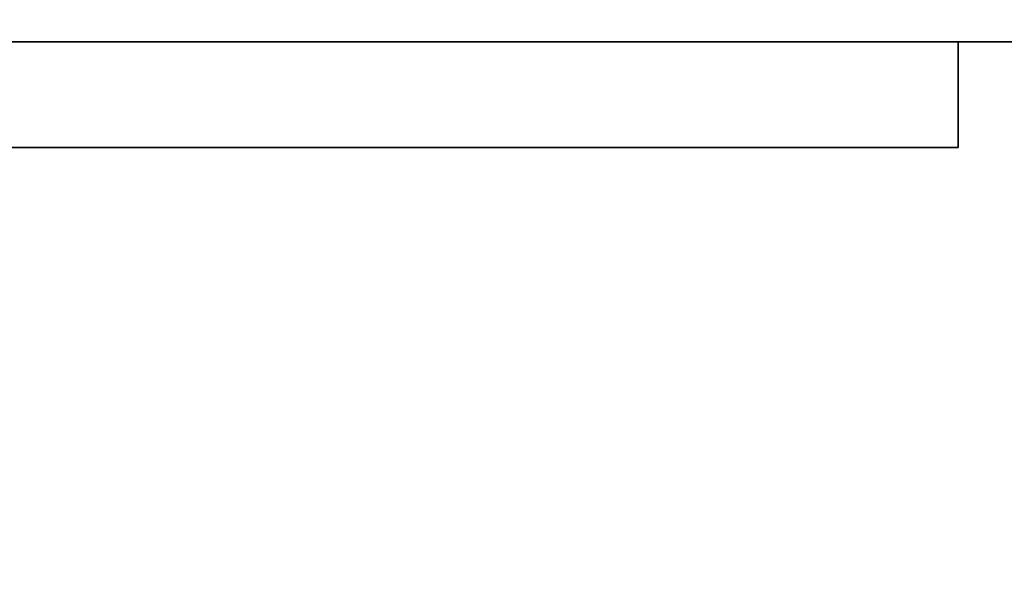
# Model space of a CAD drawing. Extents: x -1 to 1613, y -1228 to 1.
# Drawn here: x 1439 to 1454, y -889 to -881 of the extents above; entities that cross this region are included whole.
import ezdxf

# ---------------------------------------------------------------- set-up
doc = ezdxf.new("R2010")
doc.units = 0
for name, color, linetype in [('IQ_200_3D', 1, 'Continuous'), ('IQ_BLACK_3D', 250, 'Continuous'), ('IQ_GRAY_3D', 8, 'Continuous')]:
    doc.layers.add(name, color=color, linetype=linetype)

msp = doc.modelspace()

# ---------------------------------------------------------------- meshes
at = {"layer": 'IQ_200_3D'}
mesh = msp.add_polyface(dxfattribs=at)
corners = [(1599, -898, 204.796), (1328, -898, 204.796), (1328, -868.163, 204.796), (1599, -868.163, 204.796)]
mesh.append_faces([[corners[k] for k in face] for face in [(0, 1, 2, 3)]])
mesh = msp.add_polyface(dxfattribs=at)
corners = [(1599, -869.763, 640.994), (1328, -869.763, 640.994), (1328, -881.099, 640.994), (1599, -881.099, 640.994)]
mesh.append_faces([[corners[k] for k in face] for face in [(0, 1, 2, 3)]])
mesh = msp.add_polyface(dxfattribs=at)
corners = [(1599, -881.099, 640.994), (1328, -881.099, 640.994), (1328, -881.099, 549.796), (1599, -881.099, 549.796)]
mesh.append_faces([[corners[k] for k in face] for face in [(0, 1, 2, 3)]])
mesh = msp.add_polyface(dxfattribs=at)
corners = [(1599, -881.099, 549.796), (1328, -881.099, 549.796), (1328, -898, 549.796), (1599, -898, 549.796)]
mesh.append_faces([[corners[k] for k in face] for face in [(0, 1, 2, 3)]])
at = {"layer": 'IQ_BLACK_3D'}
mesh = msp.add_polyface(dxfattribs=at)
corners = [(1392.901, -882.699, 593.796), (1392.901, -882.699, 578.796), (1442.901, -882.699, 578.796), (1442.901, -882.699, 593.796)]
mesh.append_faces([[corners[k] for k in face] for face in [(0, 1, 2, 3)]])
mesh = msp.add_polyface(dxfattribs=at)
corners = [(1431.901, -882.699, 576.843), (1431.901, -882.699, 571.843), (1442.901, -882.699, 571.843), (1442.901, -882.699, 576.843)]
mesh.append_faces([[corners[k] for k in face] for face in [(0, 1, 2, 3)]])
mesh = msp.add_polyface(dxfattribs=at)
corners = [(1445.901, -882.699, 587.496), (1445.59, -882.699, 587.455), (1445.301, -882.699, 587.335), (1445.052, -882.699, 587.144), (1444.861, -882.699, 586.896), (1444.742, -882.699, 586.606), (1444.701, -882.699, 586.296), (1444.742, -882.699, 585.985), (1444.861, -882.699, 585.696), (1445.052, -882.699, 585.447), (1445.301, -882.699, 585.256), (1445.59, -882.699, 585.136), (1445.901, -882.699, 585.096), (1446.211, -882.699, 585.136), (1446.501, -882.699, 585.256), (1446.749, -882.699, 585.447), (1446.94, -882.699, 585.696), (1447.06, -882.699, 585.985), (1447.101, -882.699, 586.296), (1447.06, -882.699, 586.606), (1446.94, -882.699, 586.896), (1446.749, -882.699, 587.144), (1446.501, -882.699, 587.335), (1446.211, -882.699, 587.455)]
mesh.append_faces([[corners[k] for k in face] for face in [(4, 1, 2, 3)]], dxfattribs={"vtx0": -1})
mesh.append_faces([[corners[k] for k in face] for face in [(23, 11, 13, 18), (1, 6, 11, 23)]], dxfattribs={"vtx0": -1, "vtx1": -1, "vtx2": -1, "vtx3": -1})
mesh.append_faces([[corners[k] for k in face] for face in [(12, 13, 11), (8, 9, 6, 7)]], dxfattribs={"vtx1": -1})
mesh.append_faces([[corners[k] for k in face] for face in [(14, 15, 16, 13), (23, 0, 1)]], dxfattribs={"vtx2": -1})
mesh.append_faces([[corners[k] for k in face] for face in [(18, 19, 20, 23), (16, 17, 18, 13), (4, 5, 6, 1), (9, 10, 11, 6)]], dxfattribs={"vtx2": -1, "vtx3": -1})
mesh.append_faces([[corners[k] for k in face] for face in [(20, 21, 22, 23)]], dxfattribs={"vtx3": -1})
mesh = msp.add_polyface(dxfattribs=at)
corners = [(1445.901, -882.699, 592.496), (1445.59, -882.699, 592.455), (1445.301, -882.699, 592.335), (1445.052, -882.699, 592.144), (1444.861, -882.699, 591.896), (1444.742, -882.699, 591.606), (1444.701, -882.699, 591.296), (1444.742, -882.699, 590.985), (1444.861, -882.699, 590.696), (1445.052, -882.699, 590.447), (1445.301, -882.699, 590.256), (1445.59, -882.699, 590.136), (1445.901, -882.699, 590.096), (1446.211, -882.699, 590.136), (1446.501, -882.699, 590.256), (1446.749, -882.699, 590.447), (1446.94, -882.699, 590.696), (1447.06, -882.699, 590.985), (1447.101, -882.699, 591.296), (1447.06, -882.699, 591.606), (1446.94, -882.699, 591.896), (1446.749, -882.699, 592.144), (1446.501, -882.699, 592.335), (1446.211, -882.699, 592.455)]
mesh.append_faces([[corners[k] for k in face] for face in [(4, 1, 2, 3)]], dxfattribs={"vtx0": -1})
mesh.append_faces([[corners[k] for k in face] for face in [(23, 18, 21, 22)]], dxfattribs={"vtx0": -1, "vtx1": -1})
mesh.append_faces([[corners[k] for k in face] for face in [(23, 11, 13, 18), (1, 6, 11, 23)]], dxfattribs={"vtx0": -1, "vtx1": -1, "vtx2": -1, "vtx3": -1})
mesh.append_faces([[corners[k] for k in face] for face in [(12, 13, 11), (8, 9, 6, 7)]], dxfattribs={"vtx1": -1})
mesh.append_faces([[corners[k] for k in face] for face in [(14, 15, 16, 13), (23, 0, 1)]], dxfattribs={"vtx2": -1})
mesh.append_faces([[corners[k] for k in face] for face in [(16, 17, 18, 13), (4, 5, 6, 1), (9, 10, 11, 6)]], dxfattribs={"vtx2": -1, "vtx3": -1})
mesh.append_faces([[corners[k] for k in face] for face in [(18, 19, 20, 21)]], dxfattribs={"vtx3": -1})
mesh = msp.add_polyface(dxfattribs=at)
corners = [(1445.901, -882.699, 582.496), (1445.59, -882.699, 582.455), (1445.301, -882.699, 582.335), (1445.052, -882.699, 582.144), (1444.861, -882.699, 581.896), (1444.742, -882.699, 581.606), (1444.701, -882.699, 581.296), (1444.742, -882.699, 580.985), (1444.861, -882.699, 580.696), (1445.052, -882.699, 580.447), (1445.301, -882.699, 580.256), (1445.59, -882.699, 580.136), (1445.901, -882.699, 580.096), (1446.211, -882.699, 580.136), (1446.501, -882.699, 580.256), (1446.749, -882.699, 580.447), (1446.94, -882.699, 580.696), (1447.06, -882.699, 580.985), (1447.101, -882.699, 581.296), (1447.06, -882.699, 581.606), (1446.94, -882.699, 581.896), (1446.749, -882.699, 582.144), (1446.501, -882.699, 582.335), (1446.211, -882.699, 582.455)]
mesh.append_faces([[corners[k] for k in face] for face in [(4, 1, 2, 3)]], dxfattribs={"vtx0": -1})
mesh.append_faces([[corners[k] for k in face] for face in [(23, 11, 13, 18), (11, 1, 6, 8)]], dxfattribs={"vtx0": -1, "vtx1": -1, "vtx2": -1, "vtx3": -1})
mesh.append_faces([[corners[k] for k in face] for face in [(10, 11, 8, 9), (12, 13, 11), (7, 8, 6)]], dxfattribs={"vtx1": -1})
mesh.append_faces([[corners[k] for k in face] for face in [(16, 17, 18, 15)]], dxfattribs={"vtx2": -1})
mesh.append_faces([[corners[k] for k in face] for face in [(18, 19, 20, 23), (13, 14, 15, 18), (23, 0, 1, 11), (4, 5, 6, 1)]], dxfattribs={"vtx2": -1, "vtx3": -1})
mesh.append_faces([[corners[k] for k in face] for face in [(20, 21, 22, 23)]], dxfattribs={"vtx3": -1})
at = {"layer": 'IQ_GRAY_3D'}
mesh = msp.add_polyface(dxfattribs=at)
corners = [(1452.901, -881.099, 569.795), (1382.901, -881.099, 569.795), (1382.901, -881.099, 598.796), (1452.901, -881.099, 598.796)]
mesh.append_faces([[corners[k] for k in face] for face in [(0, 1, 2, 3)]])
mesh = msp.add_polyface(dxfattribs=at)
corners = [(1452.901, -882.699, 598.796), (1452.901, -881.099, 598.796), (1382.901, -881.099, 598.796), (1382.901, -882.699, 598.796)]
mesh.append_faces([[corners[k] for k in face] for face in [(0, 1, 2, 3)]])
mesh = msp.add_polyface(dxfattribs=at)
corners = [(1382.901, -882.699, 569.795), (1382.901, -881.099, 569.795), (1452.901, -881.099, 569.795), (1452.901, -882.699, 569.795)]
mesh.append_faces([[corners[k] for k in face] for face in [(0, 1, 2, 3)]])
mesh = msp.add_polyface(dxfattribs=at)
corners = [(1452.901, -882.699, 569.795), (1452.901, -881.099, 569.795), (1452.901, -881.099, 598.796), (1452.901, -882.699, 598.796)]
mesh.append_faces([[corners[k] for k in face] for face in [(0, 1, 2, 3)]])
mesh = msp.add_polyface(dxfattribs=at)
corners = [(1452.901, -882.699, 598.796), (1382.901, -882.699, 598.796), (1382.901, -882.699, 569.795), (1452.901, -882.699, 569.795), (1442.901, -882.699, 593.796), (1442.901, -882.699, 578.796), (1392.901, -882.699, 578.796), (1392.901, -882.699, 593.796), (1445.901, -882.699, 587.496), (1446.211, -882.699, 587.455), (1446.501, -882.699, 587.335), (1446.749, -882.699, 587.144), (1446.94, -882.699, 586.896), (1447.06, -882.699, 586.606), (1447.101, -882.699, 586.296), (1447.06, -882.699, 585.985), (1446.94, -882.699, 585.696), (1446.749, -882.699, 585.447), (1446.501, -882.699, 585.256), (1446.211, -882.699, 585.136), (1445.901, -882.699, 585.096), (1445.59, -882.699, 585.136), (1445.301, -882.699, 585.256), (1445.052, -882.699, 585.447), (1444.861, -882.699, 585.696), (1444.742, -882.699, 585.985), (1444.701, -882.699, 586.296), (1444.742, -882.699, 586.606), (1444.861, -882.699, 586.896), (1445.052, -882.699, 587.144), (1445.301, -882.699, 587.335), (1445.59, -882.699, 587.455), (1445.901, -882.699, 592.496), (1446.211, -882.699, 592.455), (1446.501, -882.699, 592.335), (1446.749, -882.699, 592.144), (1446.94, -882.699, 591.896), (1447.06, -882.699, 591.606), (1447.101, -882.699, 591.296), (1447.06, -882.699, 590.985), (1446.94, -882.699, 590.696), (1446.749, -882.699, 590.447), (1446.501, -882.699, 590.256), (1446.211, -882.699, 590.136), (1445.901, -882.699, 590.096), (1445.59, -882.699, 590.136), (1445.301, -882.699, 590.256), (1445.052, -882.699, 590.447), (1444.861, -882.699, 590.696), (1444.742, -882.699, 590.985), (1444.701, -882.699, 591.296), (1444.742, -882.699, 591.606), (1444.861, -882.699, 591.896), (1445.052, -882.699, 592.144), (1445.301, -882.699, 592.335), (1445.59, -882.699, 592.455), (1445.901, -882.699, 582.496), (1446.211, -882.699, 582.455), (1446.501, -882.699, 582.335), (1446.749, -882.699, 582.144), (1446.94, -882.699, 581.896), (1447.06, -882.699, 581.606), (1447.101, -882.699, 581.296), (1447.06, -882.699, 580.985), (1446.94, -882.699, 580.696), (1446.749, -882.699, 580.447), (1446.501, -882.699, 580.256), (1446.211, -882.699, 580.136), (1445.901, -882.699, 580.096), (1445.59, -882.699, 580.136), (1445.301, -882.699, 580.256), (1445.052, -882.699, 580.447), (1444.861, -882.699, 580.696), (1444.742, -882.699, 580.985), (1444.701, -882.699, 581.296), (1444.742, -882.699, 581.606), (1444.861, -882.699, 581.896), (1445.052, -882.699, 582.144), (1445.301, -882.699, 582.335), (1445.59, -882.699, 582.455), (1389.901, -882.699, 592.496), (1390.211, -882.699, 592.455), (1390.501, -882.699, 592.335), (1390.749, -882.699, 592.144), (1390.94, -882.699, 591.896), (1391.06, -882.699, 591.606), (1391.101, -882.699, 591.296), (1391.06, -882.699, 590.985), (1390.94, -882.699, 590.696), (1390.749, -882.699, 590.447), (1390.501, -882.699, 590.256), (1390.211, -882.699, 590.136), (1389.901, -882.699, 590.096), (1389.59, -882.699, 590.136), (1389.301, -882.699, 590.256), (1389.052, -882.699, 590.447), (1388.861, -882.699, 590.696), (1388.742, -882.699, 590.985), (1388.701, -882.699, 591.296), (1388.742, -882.699, 591.606), (1388.861, -882.699, 591.896), (1389.052, -882.699, 592.144), (1389.301, -882.699, 592.335), (1389.59, -882.699, 592.455), (1389.901, -882.699, 587.496), (1390.211, -882.699, 587.455), (1390.501, -882.699, 587.335), (1390.749, -882.699, 587.144), (1390.94, -882.699, 586.896), (1391.06, -882.699, 586.606), (1391.101, -882.699, 586.296), (1391.06, -882.699, 585.985), (1390.94, -882.699, 585.696), (1390.749, -882.699, 585.447), (1390.501, -882.699, 585.256), (1390.211, -882.699, 585.136), (1389.901, -882.699, 585.096), (1389.59, -882.699, 585.136), (1389.301, -882.699, 585.256), (1389.052, -882.699, 585.447), (1388.861, -882.699, 585.696), (1388.742, -882.699, 585.985), (1388.701, -882.699, 586.296), (1388.742, -882.699, 586.606), (1388.861, -882.699, 586.896), (1389.052, -882.699, 587.144), (1389.301, -882.699, 587.335), (1389.59, -882.699, 587.455), (1389.901, -882.699, 582.496), (1390.211, -882.699, 582.455), (1390.501, -882.699, 582.335), (1390.749, -882.699, 582.144), (1390.94, -882.699, 581.896), (1391.06, -882.699, 581.606), (1391.101, -882.699, 581.296), (1391.06, -882.699, 580.985), (1390.94, -882.699, 580.696), (1390.749, -882.699, 580.447), (1390.501, -882.699, 580.256), (1390.211, -882.699, 580.136), (1389.901, -882.699, 580.096), (1389.59, -882.699, 580.136), (1389.301, -882.699, 580.256), (1389.052, -882.699, 580.447), (1388.861, -882.699, 580.696), (1388.742, -882.699, 580.985), (1388.701, -882.699, 581.296), (1388.742, -882.699, 581.606), (1388.861, -882.699, 581.896), (1389.052, -882.699, 582.144), (1389.301, -882.699, 582.335), (1389.59, -882.699, 582.455), (1392.901, -882.699, 576.843), (1403.901, -882.699, 576.843), (1403.901, -882.699, 571.843), (1392.901, -882.699, 571.843), (1416.901, -882.699, 576.843), (1416.901, -882.699, 571.843), (1405.901, -882.699, 571.843), (1405.901, -882.699, 576.843), (1429.901, -882.699, 576.843), (1429.901, -882.699, 571.843), (1418.901, -882.699, 571.843), (1418.901, -882.699, 576.843), (1442.901, -882.699, 576.843), (1442.901, -882.699, 571.843), (1431.901, -882.699, 571.843), (1431.901, -882.699, 576.843)]
mesh.append_faces([[corners[k] for k in face] for face in [(36, 0, 35), (41, 12, 40), (54, 4, 53), (51, 4, 50), (63, 3, 62), (17, 59, 16), (77, 23, 76), (72, 5, 71), (85, 7, 84), (109, 87, 108), (103, 1, 102), (100, 1, 99), (118, 151, 117), (141, 152, 140), (142, 2, 141), (144, 2, 143), (140, 152, 139)]], dxfattribs={"vtx0": -1, "vtx1": -1})
mesh.append_faces([[corners[k] for k in face] for face in [(62, 3, 14), (3, 162, 157, 2), (87, 109, 7, 86), (139, 152, 6, 138), (2, 146, 122)]], dxfattribs={"vtx0": -1, "vtx1": -1, "vtx2": -1})
mesh.append_faces([[corners[k] for k in face] for face in [(0, 36, 37), (13, 39, 40, 12), (14, 3, 0, 13), (60, 15, 16, 59), (4, 51, 52), (31, 45, 46, 30), (8, 44, 45, 31), (44, 8, 9), (30, 46, 47, 29), (49, 27, 28), (20, 79, 56, 19), (79, 20, 21, 78), (19, 56, 57), (3, 63, 64), (3, 64, 65), (24, 75, 76, 23), (5, 74, 75), (167, 160, 161, 166), (78, 21, 22), (110, 6, 7, 109), (7, 85, 86), (108, 87, 88, 107), (107, 88, 89, 106), (106, 89, 90), (1, 100, 101), (124, 95, 96, 123), (147, 121, 122, 146), (6, 133, 134), (131, 113, 114, 130), (6, 137, 138), (6, 136, 137), (130, 114, 115, 129), (133, 111, 112), (116, 128, 129, 115), (128, 116, 117, 151), (2, 145, 146)]], dxfattribs={"vtx0": -1, "vtx2": -1})
mesh.append_faces([[corners[k] for k in face] for face in [(0, 38, 39, 13), (164, 68, 69, 5), (75, 24, 25, 5), (6, 110, 111, 133), (123, 96, 97, 1), (6, 159, 156, 163), (2, 157, 158, 154), (6, 152, 153, 159), (2, 155, 152, 141)]], dxfattribs={"vtx0": -1, "vtx2": -1, "vtx3": -1})
mesh.append_faces([[corners[k] for k in face] for face in [(37, 38, 0), (34, 35, 0), (33, 34, 0), (54, 55, 4), (52, 53, 4), (55, 32, 4), (47, 48, 29), (65, 66, 3), (66, 67, 3), (60, 61, 15), (73, 74, 5), (72, 73, 5), (70, 71, 5), (164, 165, 3), (69, 70, 5), (25, 26, 5), (165, 166, 3), (81, 82, 7), (83, 84, 7), (82, 83, 7), (103, 80, 1), (101, 102, 1), (98, 99, 1), (97, 98, 1), (124, 125, 95), (134, 135, 6), (131, 132, 113), (135, 136, 6), (154, 155, 2), (142, 143, 2), (144, 145, 2), (147, 148, 121)]], dxfattribs={"vtx1": -1, "vtx2": -1})
mesh.append_faces([[corners[k] for k in face] for face in [(32, 33, 0, 4), (49, 50, 4, 27), (67, 68, 164, 3), (167, 164, 5, 160), (161, 162, 3, 166), (80, 81, 7, 1)]], dxfattribs={"vtx1": -1, "vtx2": -1, "vtx3": -1})
mesh.append_faces([[corners[k] for k in face] for face in [(14, 15, 61, 62), (42, 43, 10, 11), (41, 42, 11, 12), (9, 10, 43, 44), (48, 49, 28, 29), (26, 27, 4, 5), (7, 4, 0, 1), (17, 18, 58, 59), (57, 58, 18, 19), (22, 23, 77, 78), (162, 163, 156, 157), (163, 160, 5, 6), (91, 92, 104, 105), (90, 91, 105, 106), (127, 104, 92, 93), (93, 94, 126, 127), (125, 126, 94, 95), (120, 121, 148, 149), (122, 123, 1, 2), (132, 133, 112, 113), (158, 159, 153, 154), (118, 119, 150, 151), (149, 150, 119, 120)]], dxfattribs={"vtx1": -1, "vtx3": -1})

doc.saveas('drawing.dxf')
